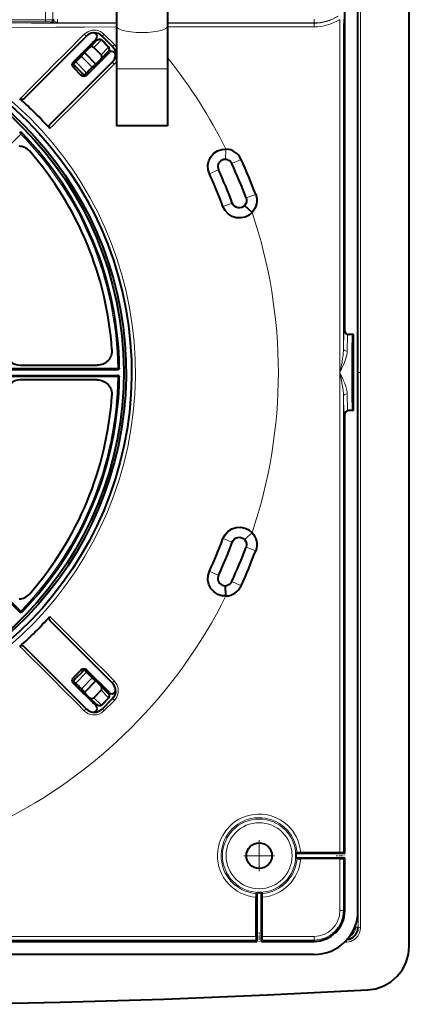
# Model space of a CAD drawing. Units: millimetres. Extents: x 0 to 48921, y -3 to 4157.
# Drawn here: x 3776 to 3989, y 2271 to 2809 of the extents above; entities that cross this region are included whole.
import ezdxf

# ---------------------------------------------------------------- set-up
doc = ezdxf.new("R2010")
doc.units = ezdxf.units.MM
doc.header["$LTSCALE"] = 0.5
doc.linetypes.add('AI-Linetype-13', pattern=[9.5758, 1.595967, -1.595967, 4.7879, -1.595967])
doc.linetypes.add('AI-Linetype-18', pattern=[9.5758, 1.595967, -1.595967, 4.7879, -1.595967])
doc.layers.get('0').update_dxf_attribs({"lineweight": 18})
doc.layers.add('Livello 1', color=7, linetype='Continuous')

# ---------------------------------------------------------------- blocks, each defined once
blk = doc.blocks.new('3ù')
at = {"layer": 'Livello 1', "color": 7, "lineweight": 40}
for p, q in [((3988.78, 2303.29), (3988.78, 2930.02)), ((3960.74, 2322.65), (3960.74, 2910.65)), ((3953.54, 2639.45), (3953.54, 2910.62)), ((3828.74, 2852.76), (3828.74, 2751.46)), ((3856.74, 2852.76), (3856.74, 2751.46)), ((3953.54, 2807.42), (3952.95, 2807.42)), ((3812.44, 2800.5), (3778.38, 2766.44)), ((3817.63, 2798.82), (3805.13, 2786.32)), ((3813.93, 2794.17), (3818.1, 2798.21)), ((3816.79, 2802.15), (3815.98, 2802.22)), ((3817.51, 2801.76), (3816.79, 2802.15)), ((3818.02, 2801.11), (3817.51, 2801.76)), ((3817.63, 2798.82), (3818.08, 2799.5)), ((3818.22, 2800.31), (3818.02, 2801.11)), ((3818.08, 2799.5), (3818.22, 2800.31)), ((3818.09, 2798.2), (3818.32, 2798.4)), ((3818.32, 2798.4), (3818.55, 2798.54)), ((3818.55, 2798.54), (3818.78, 2798.65)), ((3818.78, 2798.65), (3819.02, 2798.72)), ((3819.02, 2798.72), (3819.26, 2798.76)), ((3819.26, 2798.77), (3819.51, 2798.78)), ((3819.51, 2798.78), (3819.77, 2798.76)), ((3819.77, 2798.76), (3820.04, 2798.7)), ((3820.04, 2798.7), (3820.33, 2798.6)), ((3820.33, 2798.6), (3820.63, 2798.43)), ((3820.63, 2798.43), (3820.92, 2798.19)), ((3820.92, 2798.19), (3824.28, 2794.83)), ((3826.59, 2794.84), (3820.93, 2800.5)), ((3813.91, 2794.15), (3811.26, 2791.5)), ((3813.94, 2794.17), (3813.91, 2794.15)), ((3814.55, 2794.59), (3813.93, 2794.17)), ((3815.24, 2794.75), (3814.55, 2794.59)), ((3815.87, 2794.64), (3815.24, 2794.75)), ((3816.36, 2794.32), (3815.87, 2794.64)), ((3816.36, 2794.32), (3820.41, 2790.27)), ((3824.28, 2794.83), (3824.48, 2794.6)), ((3824.57, 2792.36), (3824.28, 2792)), ((3824.48, 2794.6), (3824.66, 2794.31)), ((3824.76, 2792.76), (3824.57, 2792.36)), ((3824.65, 2794.31), (3824.78, 2793.97)), ((3824.85, 2793.18), (3824.76, 2792.76)), ((3824.78, 2793.97), (3824.86, 2793.59)), ((3824.86, 2793.6), (3824.85, 2793.18)), ((3806.7, 2786.57), (3807.13, 2787)), ((3807.13, 2787), (3807.73, 2787.59)), ((3807.73, 2787.59), (3808.38, 2788.24)), ((3808.38, 2788.24), (3808.97, 2788.83)), ((3808.97, 2788.83), (3809.4, 2789.27)), ((3809.58, 2790.4), (3809.19, 2790.37)), ((3809.4, 2789.27), (3809.58, 2789.47)), ((3810.22, 2790.53), (3809.58, 2790.4)), ((3811.26, 2791.5), (3809.59, 2789.47)), ((3810.55, 2790.63), (3810.22, 2790.53)), ((3811.26, 2791.5), (3817.58, 2785.18)), ((3812.4, 2779.05), (3824.9, 2791.55)), ((3820.23, 2787.83), (3817.58, 2785.18)), ((3820.23, 2787.83), (3820.25, 2787.85)), ((3824.3, 2792.02), (3820.25, 2787.85)), ((3820.26, 2787.85), (3820.67, 2788.46)), ((3820.73, 2789.78), (3820.41, 2790.28)), ((3820.67, 2788.46), (3820.83, 2789.16)), ((3820.83, 2789.16), (3820.73, 2789.78)), ((3825.58, 2792), (3824.9, 2791.55)), ((3826.39, 2792.13), (3825.58, 2792)), ((3827.19, 2791.93), (3826.39, 2792.13)), ((3827.84, 2791.43), (3827.19, 2791.93)), ((3828.23, 2790.71), (3827.84, 2791.43)), ((3828.3, 2789.9), (3828.23, 2790.71)), ((3792.52, 2752.3), (3826.59, 2786.36)), ((3804.54, 2784.9), (3804.7, 2785.67)), ((3804.7, 2784.14), (3804.54, 2784.9)), ((3804.59, 2784.7), (3805.2, 2785.32)), ((3804.7, 2785.67), (3805.13, 2786.32)), ((3805.13, 2783.49), (3804.7, 2784.14)), ((3805.13, 2783.49), (3809.57, 2779.05)), ((3806.51, 2786.39), (3805.2, 2785.32)), ((3805.2, 2785.32), (3805.24, 2785.2)), ((3805.2, 2785.32), (3805.2, 2785.32)), ((3805.24, 2785.2), (3805.46, 2784.92)), ((3805.46, 2784.92), (3805.81, 2784.53)), ((3805.8, 2784.53), (3806.23, 2784.09)), ((3806.23, 2784.09), (3810.17, 2780.15)), ((3806.51, 2786.39), (3806.7, 2786.57)), ((3813.67, 2781.65), (3813.08, 2781.05)), ((3814.32, 2782.3), (3813.67, 2781.65)), ((3814.92, 2782.89), (3814.32, 2782.3)), ((3815.35, 2783.31), (3814.92, 2782.89)), ((3815.55, 2783.5), (3815.35, 2783.31)), ((3817.58, 2785.18), (3815.55, 2783.5)), ((3816.46, 2783.1), (3816.5, 2783.59)), ((3816.5, 2783.59), (3816.67, 2784.34)), ((3810.22, 2778.61), (3809.57, 2779.05)), ((3810.17, 2780.15), (3810.61, 2779.72)), ((3810.99, 2778.46), (3810.22, 2778.61)), ((3810.61, 2779.72), (3811, 2779.37)), ((3811.4, 2779.11), (3810.79, 2778.5)), ((3811.75, 2778.61), (3810.99, 2778.46)), ((3811, 2779.37), (3811.28, 2779.16)), ((3811.28, 2779.16), (3811.4, 2779.12)), ((3812.47, 2780.42), (3811.4, 2779.11)), ((3811.4, 2779.11), (3811.4, 2779.11)), ((3812.4, 2779.05), (3811.75, 2778.61)), ((3812.66, 2780.62), (3812.47, 2780.42)), ((3813.08, 2781.05), (3812.66, 2780.62)), ((3776.57, 2765.97), (3776.06, 2766.27)), ((3777.18, 2765.89), (3776.57, 2765.97)), ((3777.82, 2766.05), (3777.18, 2765.89)), ((3778.38, 2766.44), (3777.82, 2766.05)), ((3791.97, 2751.09), (3792.13, 2751.73)), ((3792.06, 2750.48), (3791.97, 2751.09)), ((3792.35, 2749.98), (3792.06, 2750.48)), ((3792.13, 2751.73), (3792.52, 2752.3)), ((3856.74, 2751.45), (3828.74, 2751.45)), ((3775.91, 2747.64), (3776.17, 2747.81)), ((3776.27, 2747.77), (3775.91, 2747.57)), ((3776.17, 2747.81), (3776.48, 2747.87)), ((3776.69, 2747.77), (3776.27, 2747.77)), ((3776.48, 2747.87), (3776.79, 2747.81)), ((3777.05, 2747.56), (3776.69, 2747.77)), ((3776.79, 2747.81), (3777.05, 2747.63)), ((3884.03, 2737.8), (3886.3, 2738.56)), ((3886.3, 2738.56), (3888.59, 2738.74)), ((3879.25, 2732.41), (3880.35, 2734.61)), ((3880.35, 2734.61), (3881.99, 2736.45)), ((3881.99, 2736.45), (3884.03, 2737.8)), ((3878.75, 2729.98), (3879.25, 2732.41)), ((3878.88, 2727.51), (3878.75, 2729.98)), ((3879.6, 2725.21), (3878.88, 2727.51)), ((3888.14, 2705.19), (3886.99, 2707.38)), ((3902.9, 2704.17), (3898.78, 2707.96)), ((3889.82, 2703.35), (3888.14, 2705.19)), ((3891.91, 2702), (3889.82, 2703.35)), ((3894.27, 2701.25), (3891.91, 2702)), ((3896.75, 2701.13), (3894.27, 2701.25)), ((3899.13, 2701.65), (3896.75, 2701.13)), ((3901.21, 2702.7), (3899.13, 2701.65)), ((3902.9, 2704.17), (3901.21, 2702.7)), ((3953.54, 2639.45), (3953.69, 2638.69)), ((3953.69, 2638.69), (3954.12, 2638.04)), ((3954.12, 2638.04), (3954.77, 2637.61)), ((3954.77, 2637.61), (3955.54, 2637.45)), ((3958.26, 2637.45), (3955.54, 2637.45)), ((3957.81, 2636.74), (3957.72, 2634.67)), ((3957.9, 2637.45), (3957.81, 2636.75)), ((3958.26, 2595.85), (3958.26, 2637.45)), ((3957.64, 2631.36), (3957.59, 2627.05)), ((3957.72, 2634.67), (3957.64, 2631.36)), ((3957.59, 2627.05), (3957.55, 2622.04)), ((3776.2, 2620.65), (3818.33, 2620.65)), ((3957.55, 2622.04), (3957.54, 2616.65)), ((3829.52, 2618.19), (3765.52, 2618.19)), ((3765.52, 2615.12), (3829.52, 2615.12)), ((3829.88, 2618.35), (3829.47, 2618.24)), ((3829.88, 2614.96), (3829.47, 2615.07)), ((3829.83, 2618.25), (3829.52, 2618.19)), ((3829.52, 2615.12), (3829.83, 2615.05)), ((3830.09, 2618.43), (3829.83, 2618.25)), ((3829.83, 2615.05), (3830.09, 2614.88)), ((3830.17, 2618.65), (3829.88, 2618.35)), ((3830.17, 2614.66), (3829.88, 2614.96)), ((3830.27, 2618.69), (3830.09, 2618.43)), ((3830.09, 2614.88), (3830.27, 2614.61)), ((3830.27, 2619.05), (3830.17, 2618.65)), ((3830.32, 2619), (3830.27, 2618.69)), ((3957.54, 2616.65), (3957.55, 2611.27)), ((3818.33, 2612.65), (3776.2, 2612.65)), ((3830.27, 2614.26), (3830.17, 2614.66)), ((3830.27, 2614.61), (3830.32, 2614.31)), ((3957.55, 2611.27), (3957.59, 2606.25)), ((3957.59, 2606.25), (3957.64, 2601.95)), ((3957.64, 2601.95), (3957.72, 2598.64)), ((3957.72, 2598.64), (3957.81, 2596.56)), ((3953.69, 2594.62), (3953.54, 2593.85)), ((3953.54, 2353.89), (3953.54, 2593.85)), ((3954.12, 2595.27), (3953.69, 2594.62)), ((3954.77, 2595.7), (3954.12, 2595.27)), ((3955.54, 2595.85), (3954.77, 2595.7)), ((3958.26, 2595.85), (3955.54, 2595.85)), ((3957.81, 2596.56), (3957.9, 2595.85)), ((3775.91, 2485.67), (3730.65, 2530.93)), ((3888.1, 2528.07), (3889.75, 2529.91)), ((3889.75, 2529.91), (3891.83, 2531.27)), ((3891.83, 2531.27), (3894.17, 2532.04)), ((3894.17, 2532.04), (3896.62, 2532.19)), ((3896.62, 2532.19), (3899.02, 2531.69)), ((3899.02, 2531.69), (3901.16, 2530.63)), ((3901.16, 2530.63), (3902.91, 2529.14)), ((3886.99, 2525.93), (3888.1, 2528.07)), ((3878.87, 2505.73), (3879.6, 2508.1)), ((3878.75, 2503.24), (3878.87, 2505.73)), ((3879.28, 2500.82), (3878.75, 2503.24)), ((3880.42, 2498.61), (3879.28, 2500.82)), ((3882.09, 2496.77), (3880.42, 2498.61)), ((3884.13, 2495.46), (3882.09, 2496.77)), ((3888.59, 2494.57), (3888.36, 2500.17)), ((3886.35, 2494.73), (3884.13, 2495.46)), ((3888.59, 2494.57), (3886.35, 2494.73)), ((3776.27, 2485.53), (3775.91, 2485.74)), ((3776.17, 2485.5), (3775.91, 2485.67)), ((3777.05, 2485.75), (3776.69, 2485.54)), ((3777.05, 2485.68), (3776.79, 2485.5)), ((3776.48, 2485.44), (3776.17, 2485.5)), ((3776.69, 2485.54), (3776.27, 2485.53)), ((3776.79, 2485.5), (3776.48, 2485.44)), ((3791.97, 2482.21), (3792.05, 2482.82)), ((3792.13, 2481.57), (3791.97, 2482.21)), ((3792.05, 2482.82), (3792.35, 2483.33)), ((3792.52, 2481.01), (3792.13, 2481.57)), ((3826.59, 2446.95), (3792.52, 2481.01)), ((3776.06, 2467.04), (3776.57, 2467.34)), ((3776.57, 2467.34), (3777.18, 2467.42)), ((3777.18, 2467.42), (3777.82, 2467.26)), ((3777.82, 2467.26), (3778.38, 2466.87)), ((3778.38, 2466.87), (3812.44, 2432.8)), ((3809.57, 2454.26), (3805.13, 2449.82)), ((3809.57, 2454.26), (3810.22, 2454.69)), ((3810.61, 2453.59), (3810.17, 2453.16)), ((3810.22, 2454.69), (3810.99, 2454.85)), ((3811, 2453.93), (3810.61, 2453.59)), ((3810.79, 2454.81), (3811.4, 2454.19)), ((3810.99, 2454.85), (3811.75, 2454.69)), ((3811.28, 2454.15), (3811, 2453.93)), ((3811.4, 2454.19), (3811.28, 2454.15)), ((3812.47, 2452.89), (3811.4, 2454.19)), ((3811.4, 2454.19), (3811.4, 2454.19)), ((3811.75, 2454.69), (3812.4, 2454.26)), ((3824.9, 2441.76), (3812.4, 2454.26)), ((3804.54, 2448.4), (3804.7, 2449.17)), ((3804.7, 2447.64), (3804.54, 2448.4)), ((3805.2, 2447.99), (3804.59, 2448.6)), ((3804.7, 2449.17), (3805.13, 2449.82)), ((3805.25, 2448.11), (3805.2, 2447.99)), ((3805.2, 2447.99), (3805.2, 2447.99)), ((3806.51, 2446.92), (3805.2, 2447.99)), ((3805.46, 2448.39), (3805.25, 2448.11)), ((3805.81, 2448.78), (3805.46, 2448.39)), ((3806.23, 2449.22), (3805.81, 2448.78)), ((3810.17, 2453.16), (3806.23, 2449.22)), ((3817.58, 2448.13), (3811.26, 2441.81)), ((3812.47, 2452.89), (3812.62, 2452.73)), ((3812.62, 2452.73), (3812.96, 2452.38)), ((3812.96, 2452.38), (3813.44, 2451.9)), ((3813.44, 2451.9), (3814, 2451.34)), ((3814, 2451.34), (3814.56, 2450.78)), ((3814.56, 2450.78), (3815.04, 2450.3)), ((3815.04, 2450.3), (3815.39, 2449.96)), ((3815.39, 2449.96), (3815.55, 2449.81)), ((3817.58, 2448.13), (3815.55, 2449.81)), ((3816.49, 2449.81), (3816.46, 2450.21)), ((3816.62, 2449.17), (3816.49, 2449.81)), ((3816.72, 2448.84), (3816.62, 2449.17)), ((3820.23, 2445.48), (3817.58, 2448.13)), ((3805.13, 2446.99), (3804.7, 2447.64)), ((3805.13, 2446.99), (3817.63, 2434.49)), ((3806.66, 2446.77), (3806.51, 2446.92)), ((3807.01, 2446.43), (3806.66, 2446.77)), ((3807.49, 2445.95), (3807.01, 2446.43)), ((3808.06, 2445.4), (3807.49, 2445.95)), ((3808.61, 2444.83), (3808.06, 2445.4)), ((3809.1, 2444.35), (3808.61, 2444.83)), ((3809.44, 2444), (3809.1, 2444.35)), ((3809.19, 2442.94), (3809.8, 2442.87)), ((3809.59, 2443.84), (3809.44, 2444)), ((3811.26, 2441.81), (3809.59, 2443.84)), ((3809.8, 2442.87), (3810.54, 2442.68)), ((3820.41, 2443.03), (3816.36, 2438.98)), ((3820.26, 2445.46), (3820.23, 2445.48)), ((3820.25, 2445.46), (3824.3, 2441.29)), ((3820.67, 2444.84), (3820.26, 2445.46)), ((3820.41, 2443.03), (3820.73, 2443.52)), ((3820.83, 2444.15), (3820.67, 2444.84)), ((3820.73, 2443.52), (3820.83, 2444.15)), ((3827.84, 2441.88), (3828.23, 2442.6)), ((3828.23, 2442.6), (3828.3, 2443.41)), ((3813.91, 2439.16), (3811.26, 2441.81)), ((3813.91, 2439.16), (3813.94, 2439.14)), ((3818.1, 2435.09), (3813.93, 2439.14)), ((3813.94, 2439.14), (3814.55, 2438.72)), ((3814.55, 2438.72), (3815.24, 2438.56)), ((3815.24, 2438.56), (3815.87, 2438.67)), ((3815.87, 2438.67), (3816.36, 2438.98)), ((3824.28, 2438.47), (3820.92, 2435.11)), ((3820.93, 2432.81), (3826.58, 2438.46)), ((3824.28, 2441.31), (3824.48, 2441.08)), ((3824.52, 2438.77), (3824.28, 2438.48)), ((3824.48, 2441.08), (3824.63, 2440.84)), ((3824.68, 2439.06), (3824.52, 2438.77)), ((3824.63, 2440.84), (3824.73, 2440.61)), ((3824.79, 2439.35), (3824.68, 2439.06)), ((3824.73, 2440.61), (3824.81, 2440.37)), ((3824.85, 2439.62), (3824.79, 2439.35)), ((3824.81, 2440.37), (3824.85, 2440.13)), ((3824.85, 2440.13), (3824.86, 2439.88)), ((3824.86, 2439.88), (3824.85, 2439.62)), ((3824.9, 2441.76), (3825.58, 2441.31)), ((3825.58, 2441.31), (3826.39, 2441.18)), ((3826.39, 2441.18), (3827.19, 2441.38)), ((3827.19, 2441.38), (3827.84, 2441.88)), ((3817.51, 2431.55), (3818.01, 2432.2)), ((3818.08, 2433.81), (3817.63, 2434.49)), ((3818.01, 2432.2), (3818.21, 2433)), ((3818.45, 2434.82), (3818.08, 2435.11)), ((3818.21, 2433), (3818.08, 2433.81)), ((3818.85, 2434.64), (3818.45, 2434.82)), ((3819.27, 2434.54), (3818.85, 2434.64)), ((3819.68, 2434.54), (3819.27, 2434.54)), ((3820.06, 2434.61), (3819.68, 2434.53)), ((3820.39, 2434.74), (3820.06, 2434.61)), ((3820.68, 2434.91), (3820.39, 2434.74)), ((3820.92, 2435.11), (3820.68, 2434.91)), ((3815.98, 2431.09), (3816.79, 2431.16)), ((3816.79, 2431.16), (3817.51, 2431.55)), ((3927.44, 2354.24), (3926.77, 2353.89)), ((3953.54, 2353.89), (3926.77, 2353.89)), ((3927.44, 2351.07), (3926.77, 2351.42)), ((3926.77, 2351.42), (3953.54, 2351.42)), ((3927.6, 2354.24), (3927.44, 2354.24)), ((3928.04, 2354.25), (3927.6, 2354.24)), ((3928.69, 2354.25), (3928.04, 2354.25)), ((3929.44, 2354.25), (3928.69, 2354.25)), ((3950.85, 2354.25), (3929.44, 2354.25)), ((3951.6, 2354.25), (3950.85, 2354.25)), ((3952.25, 2354.25), (3951.6, 2354.25)), ((3952.69, 2354.24), (3952.25, 2354.25)), ((3952.85, 2354.24), (3952.69, 2354.24)), ((3952.85, 2354.24), (3953.54, 2353.89)), ((3952.85, 2351.07), (3953.54, 2351.42)), ((3953.54, 2322.65), (3953.54, 2351.42)), ((3927.44, 2351.07), (3927.6, 2351.07)), ((3927.6, 2351.07), (3928.04, 2351.06)), ((3928.04, 2351.06), (3928.69, 2351.05)), ((3928.69, 2351.05), (3929.44, 2351.05)), ((3950.85, 2351.05), (3929.44, 2351.05)), ((3950.85, 2351.05), (3951.6, 2351.05)), ((3951.6, 2351.05), (3952.25, 2351.06)), ((3952.25, 2351.06), (3952.68, 2351.07)), ((3952.68, 2351.07), (3952.85, 2351.07)), ((3905.15, 2331.79), (3905.14, 2331.35)), ((3905.14, 2331.35), (3905.14, 2330.7)), ((3905.14, 2330.7), (3905.14, 2329.95)), ((3905.14, 2308.55), (3905.14, 2329.95)), ((3905.16, 2331.95), (3905.15, 2331.79)), ((3905.16, 2331.95), (3905.5, 2332.62)), ((3905.5, 2332.62), (3905.5, 2305.85)), ((3908.32, 2331.95), (3907.97, 2332.62)), ((3907.98, 2305.85), (3907.98, 2332.62)), ((3908.33, 2331.79), (3908.32, 2331.95)), ((3908.33, 2331.35), (3908.33, 2331.79)), ((3908.34, 2330.7), (3908.33, 2331.35)), ((3908.34, 2329.95), (3908.34, 2330.7)), ((3908.34, 2308.55), (3908.34, 2329.95)), ((3960.45, 2311.47), (3960.76, 2313.51)), ((3905.14, 2308.55), (3905.14, 2307.79)), ((3908.34, 2307.79), (3908.34, 2308.55)), ((3956.32, 2307.13), (3958.12, 2308.13)), ((3958.12, 2308.13), (3959.54, 2309.63)), ((3959.54, 2309.63), (3960.45, 2311.47)), ((3665.54, 2305.85), (3905.5, 2305.85)), ((3905.14, 2307.79), (3905.14, 2307.14)), ((3905.14, 2307.14), (3905.15, 2306.71)), ((3905.15, 2306.71), (3905.16, 2306.54)), ((3905.16, 2306.55), (3905.5, 2305.85)), ((3908.32, 2306.55), (3907.97, 2305.85)), ((3907.98, 2305.85), (3936.74, 2305.85)), ((3908.32, 2306.55), (3908.33, 2306.71)), ((3908.33, 2307.14), (3908.34, 2307.79)), ((3908.33, 2306.71), (3908.33, 2307.14)), ((3954.59, 2306.78), (3956.32, 2307.13)), ((3988.35, 2298.76), (3988.78, 2303.29)), ((3936.74, 2298.65), (3348.74, 2298.65)), ((3987.08, 2294.39), (3988.35, 2298.76)), ((3985, 2290.33), (3987.08, 2294.39)), ((3978.77, 2283.76), (3982.2, 2286.75)), ((3982.2, 2286.75), (3985, 2290.33)), ((3970.53, 2279.95), (3974.83, 2281.46)), ((3974.83, 2281.46), (3978.77, 2283.76)), ((3854.62, 2274.33), (3911.26, 2276.58)), ((3911.26, 2276.58), (3966.03, 2279.27)), ((3966.03, 2279.27), (3970.53, 2279.95)), ((3743.6, 2271.45), (3798.08, 2272.61)), ((3798.08, 2272.61), (3854.62, 2274.33))]:
    blk.add_line(p, q, dxfattribs=at)
at = {"layer": 'Livello 1', "color": 7, "lineweight": 18}
for p, q in [((3790.08, 2808.23), (3790.08, 2920.42)), ((3962.06, 2616.65), (3962.06, 2919.99)), ((3794.08, 2809.39), (3794.08, 2902)), ((3703.88, 2809.43), (3790.56, 2809.43)), ((3790.56, 2809.43), (3791.55, 2809.43)), ((3791.55, 2809.43), (3792.07, 2809.43)), ((3792.07, 2809.43), (3792.61, 2809.42)), ((3792.61, 2809.42), (3793.14, 2809.42)), ((3793.14, 2809.42), (3793.6, 2809.41)), ((3793.92, 2808.78), (3793.48, 2808.35)), ((3793.6, 2809.41), (3793.94, 2809.4)), ((3794.08, 2809.39), (3793.92, 2808.78)), ((3793.94, 2809.4), (3794.08, 2809.38)), ((3794.08, 2809.39), (3794.54, 2808.93)), ((3794.54, 2808.93), (3794.38, 2808.33)), ((3794.54, 2809.66), (3794.54, 2808.93)), ((3794.54, 2808.93), (3794.62, 2808.84)), ((3794.62, 2808.84), (3794.82, 2808.71)), ((3794.82, 2808.71), (3795.1, 2808.54)), ((3795.1, 2808.54), (3795.44, 2808.31)), ((3796.54, 2809.66), (3796.54, 2809.16)), ((3796.54, 2809.16), (3796.54, 2808.75)), ((3796.54, 2808.75), (3796.55, 2808.41)), ((3936.74, 2805.56), (3936.74, 2809.66)), ((3950.85, 2354.25), (3950.85, 2809.6)), ((3952.95, 2807.42), (3952.95, 2809.77)), ((3703.88, 2808.23), (3790.42, 2808.23)), ((3781.45, 2805.21), (3768.68, 2805.09)), ((3782.28, 2807.64), (3769.65, 2807.68)), ((3795.69, 2805.32), (3781.45, 2805.21)), ((3796.34, 2807.61), (3782.28, 2807.64)), ((3790.42, 2808.23), (3791.11, 2808.23)), ((3791.11, 2808.23), (3791.47, 2808.23)), ((3791.47, 2808.23), (3791.85, 2808.22)), ((3791.85, 2808.22), (3792.22, 2808.22)), ((3792.22, 2808.22), (3792.55, 2808.21)), ((3792.55, 2808.21), (3792.79, 2808.2)), ((3792.79, 2808.2), (3792.88, 2808.18)), ((3793.48, 2808.35), (3792.88, 2808.19)), ((3792.88, 2808.19), (3793.34, 2807.73)), ((3793.94, 2807.89), (3793.34, 2807.73)), ((3793.34, 2807.73), (3793.47, 2807.71)), ((3793.47, 2807.71), (3793.78, 2807.7)), ((3793.78, 2807.7), (3794.23, 2807.69)), ((3794.38, 2808.33), (3793.94, 2807.89)), ((3794.23, 2807.69), (3794.77, 2807.68)), ((3794.77, 2807.68), (3795.37, 2807.67)), ((3795.37, 2807.67), (3796.61, 2807.66)), ((3795.44, 2808.31), (3795.82, 2808.03)), ((3811.29, 2805.42), (3795.69, 2805.32)), ((3795.82, 2808.03), (3796.21, 2807.78)), ((3796.21, 2807.78), (3796.6, 2807.66)), ((3811.74, 2807.58), (3796.34, 2807.61)), ((3796.55, 2808.41), (3796.56, 2808.15)), ((3796.56, 2808.15), (3796.57, 2807.95)), ((3796.57, 2807.95), (3796.58, 2807.81)), ((3796.58, 2807.81), (3796.59, 2807.73)), ((3796.59, 2807.73), (3796.6, 2807.68)), ((3796.6, 2807.68), (3796.6, 2807.66)), ((3828.74, 2807.66), (3796.6, 2807.66)), ((3828.74, 2805.51), (3811.29, 2805.42)), ((3828.74, 2807.57), (3811.74, 2807.58)), ((3815.42, 2803.65), (3813.14, 2802.91)), ((3817.81, 2803.66), (3815.42, 2803.65)), ((3820.06, 2802.93), (3817.81, 2803.66)), ((3829.09, 2805.28), (3828.74, 2806.1)), ((3830.13, 2804.5), (3829.09, 2805.28)), ((3831.79, 2803.8), (3830.13, 2804.5)), ((3834.01, 2803.22), (3831.79, 2803.8)), ((3836.66, 2802.78), (3834.01, 2803.22)), ((3851.47, 2803.22), (3848.81, 2802.78)), ((3853.68, 2803.8), (3851.47, 2803.22)), ((3855.35, 2804.5), (3853.68, 2803.8)), ((3856.39, 2805.28), (3855.35, 2804.5)), ((3856.74, 2806.1), (3856.39, 2805.28)), ((3936.74, 2807.66), (3856.74, 2807.66)), ((3936.74, 2807.56), (3856.74, 2807.56)), ((3936.74, 2805.56), (3856.74, 2805.56)), ((3952.85, 2629.45), (3952.85, 2807.42)), ((3811.17, 2801.48), (3801.5, 2791.79)), ((3813.14, 2802.91), (3811.17, 2801.48)), ((3811.17, 2801.48), (3811.75, 2800.94)), ((3811.75, 2800.94), (3812.22, 2800.58)), ((3812.22, 2800.58), (3812.44, 2800.5)), ((3816.36, 2794.32), (3820.2, 2798.05)), ((3818.1, 2798.21), (3818.73, 2798.54)), ((3818.73, 2798.54), (3819.5, 2798.48)), ((3819.5, 2798.48), (3820.2, 2798.04)), ((3821.97, 2801.54), (3820.06, 2802.93)), ((3820.2, 2798.05), (3820.24, 2798.09)), ((3820.24, 2798.09), (3820.29, 2798.11)), ((3820.29, 2798.11), (3820.34, 2798.13)), ((3820.34, 2798.13), (3820.39, 2798.15)), ((3820.39, 2798.15), (3820.43, 2798.16)), ((3820.43, 2798.16), (3820.48, 2798.16)), ((3820.48, 2798.16), (3820.54, 2798.16)), ((3820.54, 2798.16), (3820.59, 2798.14)), ((3820.59, 2798.14), (3820.65, 2798.12)), ((3820.65, 2798.12), (3820.71, 2798.09)), ((3820.71, 2798.09), (3820.77, 2798.04)), ((3820.92, 2798.19), (3820.77, 2798.04)), ((3820.77, 2798.04), (3824.13, 2794.68)), ((3821.07, 2800.64), (3820.93, 2800.5)), ((3821.97, 2801.54), (3821.07, 2800.64)), ((3827.62, 2795.88), (3821.97, 2801.54)), ((3839.62, 2802.51), (3836.66, 2802.78)), ((3842.74, 2802.41), (3839.62, 2802.51)), ((3845.85, 2802.5), (3842.74, 2802.41)), ((3848.81, 2802.78), (3845.85, 2802.5)), ((3824.13, 2794.11), (3820.41, 2790.27)), ((3824.28, 2794.83), (3824.13, 2794.68)), ((3824.13, 2794.68), (3824.17, 2794.63)), ((3824.19, 2794.18), (3824.13, 2794.11)), ((3824.57, 2793.42), (3824.13, 2794.11)), ((3824.17, 2794.63), (3824.2, 2794.58)), ((3824.22, 2794.27), (3824.19, 2794.18)), ((3824.2, 2794.58), (3824.23, 2794.51)), ((3824.24, 2794.35), (3824.22, 2794.27)), ((3824.23, 2794.51), (3824.24, 2794.43)), ((3824.24, 2794.43), (3824.24, 2794.35)), ((3824.3, 2792.02), (3824.62, 2792.64)), ((3824.62, 2792.64), (3824.57, 2793.42)), ((3826.72, 2794.98), (3826.59, 2794.84)), ((3827.62, 2795.88), (3826.72, 2794.98)), ((3828.67, 2794.57), (3827.62, 2795.88)), ((3801.5, 2791.79), (3794.09, 2784.37)), ((3815.55, 2783.5), (3809.58, 2789.47)), ((3794.09, 2784.37), (3790.55, 2780.82)), ((3805.38, 2783.24), (3806.23, 2784.09)), ((3812.47, 2780.42), (3806.5, 2786.39)), ((3815.35, 2772.89), (3827.56, 2785.09)), ((3826.66, 2786.14), (3826.59, 2786.36)), ((3827.02, 2785.67), (3826.66, 2786.14)), ((3827.56, 2785.09), (3827.02, 2785.67)), ((3827.56, 2785.09), (3828.09, 2785.67)), ((3828.09, 2785.67), (3828.55, 2786.3)), ((3828.55, 2786.3), (3828.74, 2786.61)), ((3856.74, 2782.66), (3828.74, 2782.66)), ((3787.39, 2777.65), (3782.55, 2772.79)), ((3790.55, 2780.82), (3787.39, 2777.65)), ((3810.17, 2780.15), (3809.32, 2779.3)), ((3782.55, 2772.79), (3776.99, 2767.19)), ((3811.08, 2768.63), (3815.35, 2772.89)), ((3776.99, 2767.2), (3776.06, 2766.27)), ((3806.9, 2764.46), (3811.08, 2768.63)), ((3799.65, 2757.24), (3803.04, 2760.62)), ((3803.04, 2760.62), (3806.9, 2764.46)), ((3796.74, 2754.34), (3799.65, 2757.24)), ((3792.35, 2749.98), (3794.29, 2751.9)), ((3794.29, 2751.91), (3796.74, 2754.34)), ((3731.28, 2701.81), (3776.48, 2747)), ((3776.48, 2747), (3775.91, 2747.57)), ((3776.48, 2747), (3777.05, 2747.56)), ((3777.05, 2747.56), (3777.05, 2747.63)), ((3888.59, 2738.74), (3888.36, 2733.14)), ((3896.92, 2733.14), (3891.82, 2730.81)), ((3879.6, 2725.21), (3884.55, 2727.48)), ((3904.84, 2714.01), (3899.59, 2712.06)), ((3886.99, 2707.38), (3892.09, 2709.28)), ((3952.96, 2635.67), (3953.02, 2637.75)), ((3953.02, 2637.75), (3953.1, 2639.02)), ((3953.1, 2639.02), (3953.18, 2639.45)), ((3953.18, 2639.45), (3953.44, 2638.45)), ((3953.18, 2639.45), (3953.54, 2639.45)), ((3953.44, 2638.45), (3954.17, 2637.72)), ((3954.17, 2637.72), (3955.18, 2637.45)), ((3955.02, 2635.89), (3955.1, 2637.06)), ((3955.1, 2637.06), (3955.18, 2637.45)), ((3952.85, 2629.45), (3952.9, 2632.87)), ((3952.9, 2632.87), (3952.96, 2635.67)), ((3954.85, 2628.33), (3954.9, 2631.44)), ((3954.9, 2631.44), (3954.96, 2634)), ((3954.96, 2634), (3955.02, 2635.89)), ((3952.35, 2624.43), (3952.57, 2625.92)), ((3952.57, 2625.92), (3952.72, 2627.23)), ((3952.72, 2627.23), (3952.81, 2628.4)), ((3952.81, 2628.4), (3952.85, 2629.45)), ((3952.85, 2629.45), (3953.12, 2628.9)), ((3953.12, 2628.9), (3953.85, 2628.48)), ((3953.85, 2628.48), (3954.85, 2628.33)), ((3954.29, 2625.11), (3954.59, 2626.31)), ((3954.59, 2626.31), (3954.78, 2627.37)), ((3954.78, 2627.37), (3954.85, 2628.33)), ((3951.31, 2618.87), (3951.72, 2620.9)), ((3951.72, 2620.9), (3952.07, 2622.75)), ((3951.77, 2618.68), (3952.59, 2620.53)), ((3952.07, 2622.75), (3952.35, 2624.43)), ((3952.59, 2620.53), (3953.29, 2622.22)), ((3953.29, 2622.22), (3953.86, 2623.75)), ((3953.86, 2623.75), (3954.29, 2625.11)), ((3829.47, 2619.04), (3765.56, 2619.04)), ((3830.27, 2619.05), (3829.47, 2619.04)), ((3829.47, 2619.04), (3829.47, 2618.24)), ((3829.52, 2618.19), (3829.47, 2618.24)), ((3829.47, 2615.07), (3829.52, 2615.12)), ((3829.47, 2614.27), (3829.47, 2615.07)), ((3830.32, 2619), (3830.27, 2619.05)), ((3950.85, 2616.65), (3951.31, 2618.87)), ((3950.85, 2616.65), (3951.77, 2618.68)), ((3951.35, 2614.23), (3950.85, 2616.66)), ((3951.86, 2614.44), (3950.85, 2616.65)), ((3962.06, 2616.65), (3960.82, 2616.65)), ((3962.06, 2313.32), (3962.06, 2616.65)), ((3765.56, 2614.27), (3829.47, 2614.27)), ((3829.47, 2614.27), (3830.27, 2614.26)), ((3830.27, 2614.26), (3830.32, 2614.31)), ((3951.79, 2612.03), (3951.35, 2614.23)), ((3952.16, 2610.04), (3951.79, 2612.03)), ((3952.73, 2612.44), (3951.86, 2614.44)), ((3952.45, 2608.23), (3952.16, 2610.04)), ((3953.47, 2610.62), (3952.73, 2612.44)), ((3954.06, 2608.97), (3953.47, 2610.62)), ((3952.67, 2606.61), (3952.45, 2608.23)), ((3952.8, 2605.15), (3952.67, 2606.61)), ((3952.85, 2603.86), (3952.8, 2605.15)), ((3952.85, 2603.86), (3953.12, 2604.41)), ((3953.12, 2604.41), (3953.85, 2604.82)), ((3953.85, 2604.82), (3954.85, 2604.98)), ((3954.48, 2607.49), (3954.06, 2608.97)), ((3954.75, 2606.16), (3954.48, 2607.49)), ((3954.85, 2604.98), (3954.75, 2606.16)), ((3954.89, 2601.86), (3954.85, 2604.98)), ((3952.9, 2600.43), (3952.85, 2603.86)), ((3952.85, 2354.24), (3952.85, 2603.86)), ((3952.96, 2597.63), (3952.9, 2600.43)), ((3954.96, 2599.3), (3954.89, 2601.86)), ((3955.02, 2597.41), (3954.96, 2599.3)), ((3953.03, 2595.56), (3952.96, 2597.63)), ((3953.1, 2594.28), (3953.03, 2595.56)), ((3953.18, 2593.85), (3953.1, 2594.28)), ((3953.18, 2593.85), (3953.44, 2594.85)), ((3953.54, 2593.85), (3953.18, 2593.85)), ((3953.44, 2594.85), (3954.17, 2595.59)), ((3954.17, 2595.59), (3955.18, 2595.85)), ((3955.1, 2596.24), (3955.03, 2597.41)), ((3955.18, 2595.85), (3955.1, 2596.24)), ((3776.48, 2486.31), (3731.28, 2531.5)), ((3902.9, 2529.14), (3898.78, 2525.34)), ((3886.99, 2525.93), (3892.09, 2524.03)), ((3904.84, 2519.29), (3899.59, 2521.24)), ((3879.6, 2508.1), (3884.55, 2505.83)), ((3896.92, 2500.16), (3891.82, 2502.5)), ((3776.48, 2486.31), (3775.91, 2485.74)), ((3775.91, 2485.67), (3775.91, 2485.74)), ((3777.05, 2485.75), (3776.48, 2486.31)), ((3777.05, 2485.68), (3777.05, 2485.75)), ((3793.28, 2482.4), (3792.35, 2483.33)), ((3794.35, 2481.34), (3793.28, 2482.4)), ((3798.87, 2476.84), (3794.35, 2481.34)), ((3803.74, 2472), (3798.87, 2476.84)), ((3806.9, 2468.84), (3803.74, 2472)), ((3776.06, 2467.04), (3777.99, 2465.11)), ((3777.99, 2465.11), (3780.43, 2462.65)), ((3810.46, 2465.3), (3806.9, 2468.84)), ((3817.87, 2457.9), (3810.46, 2465.3)), ((3780.43, 2462.65), (3783.33, 2459.74)), ((3783.33, 2459.74), (3786.7, 2456.35)), ((3786.7, 2456.35), (3790.55, 2452.49)), ((3809.32, 2454.01), (3810.17, 2453.16)), ((3821.26, 2454.52), (3817.87, 2457.9)), ((3827.56, 2448.22), (3821.26, 2454.52)), ((3790.55, 2452.49), (3794.72, 2448.31)), ((3794.72, 2448.31), (3798.97, 2444.05)), ((3806.23, 2449.22), (3805.38, 2450.07)), ((3806.51, 2446.92), (3812.47, 2452.89)), ((3809.59, 2443.84), (3815.55, 2449.81)), ((3827.56, 2448.22), (3827.02, 2447.64)), ((3829, 2446.25), (3827.57, 2448.22)), ((3798.97, 2444.05), (3807.08, 2435.93)), ((3820.41, 2443.03), (3824.13, 2439.19)), ((3826.66, 2447.17), (3826.59, 2446.95)), ((3827.02, 2447.64), (3826.66, 2447.17)), ((3829.74, 2443.97), (3829, 2446.25)), ((3829.74, 2441.59), (3829.74, 2443.97)), ((3820.2, 2435.26), (3816.36, 2438.98)), ((3824.13, 2438.63), (3820.76, 2435.26)), ((3821.97, 2431.77), (3827.62, 2437.42)), ((3824.18, 2438.68), (3824.12, 2438.63)), ((3824.57, 2439.89), (3824.13, 2439.2)), ((3824.13, 2439.2), (3824.17, 2439.15)), ((3824.28, 2438.47), (3824.13, 2438.63)), ((3824.17, 2439.15), (3824.2, 2439.1)), ((3824.21, 2438.74), (3824.18, 2438.68)), ((3824.2, 2439.1), (3824.22, 2439.05)), ((3824.23, 2438.8), (3824.21, 2438.74)), ((3824.22, 2439.05), (3824.23, 2439.01)), ((3824.23, 2439.01), (3824.24, 2438.96)), ((3824.24, 2438.86), (3824.23, 2438.8)), ((3824.24, 2438.96), (3824.24, 2438.91)), ((3824.24, 2438.91), (3824.24, 2438.86)), ((3824.3, 2441.29), (3824.62, 2440.67)), ((3824.62, 2440.67), (3824.57, 2439.89)), ((3826.72, 2438.33), (3826.59, 2438.46)), ((3827.62, 2437.42), (3826.72, 2438.33)), ((3827.62, 2437.42), (3829.01, 2439.34)), ((3829.01, 2439.34), (3829.74, 2441.59)), ((3807.08, 2435.93), (3811.17, 2431.83)), ((3811.17, 2431.83), (3811.75, 2432.37)), ((3811.17, 2431.83), (3811.75, 2431.31)), ((3811.75, 2432.37), (3812.22, 2432.73)), ((3812.22, 2432.73), (3812.44, 2432.81)), ((3818.1, 2435.09), (3818.73, 2434.77)), ((3818.73, 2434.77), (3819.5, 2434.82)), ((3819.5, 2434.82), (3820.2, 2435.26)), ((3820.27, 2435.21), (3820.2, 2435.26)), ((3820.35, 2435.17), (3820.27, 2435.2)), ((3820.44, 2435.15), (3820.35, 2435.17)), ((3820.52, 2435.15), (3820.44, 2435.15)), ((3820.59, 2435.16), (3820.52, 2435.15)), ((3820.66, 2435.19), (3820.59, 2435.16)), ((3820.72, 2435.23), (3820.66, 2435.19)), ((3820.77, 2435.27), (3820.72, 2435.23)), ((3820.92, 2435.11), (3820.77, 2435.27)), ((3821.44, 2432.29), (3820.93, 2432.81)), ((3821.97, 2431.77), (3821.44, 2432.29)), ((3811.75, 2431.3), (3812.38, 2430.84)), ((3812.38, 2430.84), (3813.08, 2430.43)), ((3813.08, 2430.43), (3813.86, 2430.08)), ((3813.86, 2430.08), (3814.73, 2429.8)), ((3814.73, 2429.8), (3815.7, 2429.61)), ((3815.7, 2429.61), (3816.79, 2429.56)), ((3816.8, 2429.56), (3818, 2429.69)), ((3818, 2429.69), (3819.3, 2430.05)), ((3819.3, 2430.05), (3820.65, 2430.72)), ((3820.65, 2430.72), (3821.97, 2431.77)), ((3950.85, 2322.65), (3950.85, 2351.05)), ((3952.85, 2322.65), (3952.85, 2351.07)), ((3950.85, 2322.65), (3953.54, 2322.65)), ((3960.76, 2313.51), (3960.76, 2322.65)), ((3960.82, 2313.45), (3960.82, 2322.65)), ((3959.26, 2311.96), (3959.52, 2313.64)), ((3959.52, 2313.64), (3959.52, 2315.56)), ((3959.52, 2313.64), (3960.13, 2313.63)), ((3960.13, 2313.63), (3960.59, 2313.58)), ((3960.51, 2311.42), (3960.82, 2313.45)), ((3960.59, 2313.58), (3960.76, 2313.51)), ((3960.76, 2313.51), (3960.82, 2313.45)), ((3961, 2313.39), (3960.82, 2313.45)), ((3380.34, 2308.55), (3905.14, 2308.55)), ((3908.34, 2308.55), (3936.74, 2308.55)), ((3936.74, 2305.85), (3936.74, 2308.55)), ((3955.98, 2308.45), (3957.34, 2309.21)), ((3956.38, 2307.08), (3958.18, 2308.08)), ((3957.34, 2309.21), (3958.51, 2310.44)), ((3958.18, 2308.08), (3959.6, 2309.57)), ((3958.51, 2310.44), (3959.26, 2311.96)), ((3958.95, 2307), (3960.62, 2308.76)), ((3959.6, 2309.57), (3960.51, 2311.42)), ((3960.62, 2308.76), (3961.69, 2310.93)), ((3961.45, 2313.34), (3961, 2313.39)), ((3962.06, 2313.32), (3961.45, 2313.34)), ((3961.69, 2310.93), (3962.06, 2313.32)), ((3905.16, 2306.55), (3655.59, 2306.55)), ((3908.32, 2306.55), (3936.74, 2306.55)), ((3953.08, 2305.27), (3954.46, 2305.34)), ((3954.36, 2306.66), (3956.38, 2307.08)), ((3954.39, 2306.47), (3954.38, 2306.57)), ((3954.42, 2305.98), (3954.39, 2306.47)), ((3954.46, 2305.34), (3954.42, 2305.98)), ((3954.46, 2305.34), (3956.83, 2305.83)), ((3956.84, 2305.83), (3958.95, 2307))]:
    blk.add_line(p, q, dxfattribs=at)
at = {"layer": 'Livello 1', "color": 252, "lineweight": 9}
for p, q in [((3906.74, 2361.05), (3906.74, 2344.25)), ((3915.14, 2352.65), (3898.34, 2352.65))]:
    blk.add_line(p, q, dxfattribs=at)
at = {"layer": 'Livello 1', "color": 252, "linetype": 'AI-Linetype-13', "lineweight": 9}
blk.add_line((3948.74, 2352.65), (3953.74, 2352.65), dxfattribs=at)
at = {"layer": 'Livello 1', "color": 252, "linetype": 'AI-Linetype-18', "lineweight": 9}
blk.add_line((3906.74, 2310.65), (3906.74, 2305.65), dxfattribs=at)
at = {"layer": 'Livello 1', "color": 7, "lineweight": 18}
for points in [[(3666.74, 2811.58), (3769.76, 2798.9), (3845.13, 2708.24), (3838.77, 2604.63)], [(3936.74, 2807.66), (3941.39, 2807.66), (3945.94, 2808.98), (3949.88, 2811.47)], [(3936.74, 2807.56), (3941.35, 2807.56), (3945.87, 2808.85), (3949.79, 2811.29)], [(3936.74, 2805.56), (3941.73, 2805.56), (3946.61, 2806.96), (3950.85, 2809.6)], [(3888.59, 2738.74), (3879.83, 2756.37), (3869.2, 2773.02), (3856.88, 2788.38)], [(3829.47, 2619.04), (3828.86, 2666.91), (3809.89, 2712.72), (3776.48, 2747)], [(3902.9, 2704.17), (3922.01, 2647.39), (3922.01, 2585.92), (3902.9, 2529.14)], [(3776.48, 2486.31), (3809.89, 2520.59), (3828.86, 2566.4), (3829.47, 2614.27)], [(3838.77, 2604.63), (3832.42, 2501.02), (3746.54, 2420.25), (3642.74, 2420.25)], [(3764.82, 2370.8), (3818.48, 2397.45), (3861.94, 2440.91), (3888.59, 2494.57)], [(3906.2, 2375.41), (3894.05, 2375.12), (3884.27, 2365.34), (3883.98, 2353.19)], [(3906.21, 2373.41), (3895.16, 2373.13), (3886.26, 2364.23), (3885.98, 2353.18)], [(3929.44, 2354.25), (3928.59, 2366.38), (3918.36, 2375.69), (3906.2, 2375.41)], [(3927.44, 2354.24), (3926.6, 2365.26), (3917.26, 2373.69), (3906.21, 2373.41)], [(3883.98, 2353.19), (3883.7, 2341.03), (3893.01, 2330.8), (3905.14, 2329.95)], [(3885.98, 2353.18), (3885.7, 2342.13), (3894.13, 2332.8), (3905.15, 2331.95)], [(3908.32, 2331.95), (3918.54, 2332.73), (3926.66, 2340.85), (3927.44, 2351.07)], [(3908.34, 2329.95), (3919.65, 2330.74), (3928.65, 2339.74), (3929.44, 2351.05)], [(3936.74, 2306.55), (3945.63, 2306.55), (3952.85, 2313.76), (3952.85, 2322.65)], [(3936.74, 2308.55), (3944.53, 2308.55), (3950.85, 2314.86), (3950.85, 2322.65)]]:
    blk.add_open_spline(points, degree=3, dxfattribs=at)
at = {"layer": 'Livello 1', "color": 7, "lineweight": 40}
for points in [[(3666.74, 2809.45), (3768.59, 2796.78), (3843, 2707.07), (3836.65, 2604.63)], [(3646.35, 2806.62), (3749.47, 2804.66), (3832.2, 2720.79), (3832.74, 2617.65)], [(3666.74, 2806.43), (3766.92, 2793.76), (3839.99, 2705.41), (3833.65, 2604.63)], [(3815.98, 2802.22), (3814.64, 2802.06), (3813.4, 2801.46), (3812.44, 2800.5)], [(3820.93, 2800.5), (3819.73, 2801.7), (3818.08, 2802.34), (3816.39, 2802.25)], [(3816.98, 2797.16), (3816.53, 2797.22), (3816.08, 2797.14), (3815.69, 2796.92)], [(3826.59, 2794.84), (3827.79, 2793.65), (3828.42, 2792), (3828.34, 2790.3)], [(3823.24, 2790.89), (3823.3, 2790.45), (3823.22, 2789.99), (3823, 2789.6)], [(3826.59, 2786.36), (3827.54, 2787.31), (3828.14, 2788.56), (3828.3, 2789.9)], [(3792.35, 2749.98), (3787.24, 2755.72), (3781.8, 2761.15), (3776.06, 2766.27)], [(3830.32, 2619), (3829.72, 2667.12), (3810.65, 2713.17), (3777.05, 2747.63)], [(3781.41, 2737.59), (3779.96, 2739.26), (3777.87, 2740.25), (3775.66, 2740.33)], [(3896.92, 2733.14), (3895.41, 2736.43), (3892.19, 2738.59), (3888.59, 2738.74)], [(3826.31, 2629.2), (3823.57, 2669.26), (3807.8, 2707.32), (3781.41, 2737.59)], [(3891.82, 2730.81), (3890.9, 2732.82), (3888.53, 2733.7), (3886.52, 2732.78)], [(3904.84, 2714.01), (3902.44, 2720.48), (3899.79, 2726.87), (3896.91, 2733.14)], [(3886.52, 2732.78), (3884.51, 2731.86), (3883.63, 2729.49), (3884.55, 2727.48)], [(3899.59, 2712.06), (3897.23, 2718.41), (3894.64, 2724.66), (3891.82, 2730.81)], [(3886.99, 2707.38), (3884.75, 2713.41), (3882.28, 2719.36), (3879.6, 2725.21)], [(3892.09, 2709.28), (3889.8, 2715.44), (3887.29, 2721.51), (3884.55, 2727.48)], [(3899.59, 2712.06), (3900.09, 2710.72), (3899.83, 2709.22), (3898.92, 2708.12)], [(3904.84, 2714.01), (3906.1, 2710.63), (3905.35, 2706.82), (3902.9, 2704.17)], [(3895.17, 2706.73), (3893.76, 2706.97), (3892.59, 2707.94), (3892.09, 2709.28)], [(3898.92, 2708.12), (3898.01, 2707.02), (3896.58, 2706.49), (3895.17, 2706.73)], [(3768.23, 2627.94), (3768.6, 2623.81), (3772.06, 2620.65), (3776.2, 2620.65)], [(3826.31, 2629.2), (3826.46, 2626.99), (3825.69, 2624.81), (3824.18, 2623.19)], [(3824.18, 2623.19), (3822.66, 2621.57), (3820.55, 2620.65), (3818.33, 2620.65)], [(3832.74, 2617.65), (3833.27, 2514.51), (3751.43, 2429.78), (3648.34, 2426.74)], [(3776.2, 2612.65), (3772.06, 2612.65), (3768.6, 2609.49), (3768.23, 2605.37)], [(3777.05, 2485.68), (3810.65, 2520.13), (3829.72, 2566.19), (3830.32, 2614.31)], [(3818.33, 2612.65), (3820.55, 2612.65), (3822.66, 2611.73), (3824.18, 2610.11)], [(3824.18, 2610.11), (3825.69, 2608.49), (3826.46, 2606.32), (3826.31, 2604.11)], [(3836.65, 2604.63), (3830.3, 2502.19), (3745.37, 2422.37), (3642.74, 2422.37)], [(3833.65, 2604.63), (3827.3, 2503.85), (3743.71, 2425.37), (3642.74, 2425.37)], [(3781.41, 2495.72), (3807.8, 2525.98), (3823.57, 2564.05), (3826.31, 2604.11)], [(3902.9, 2529.14), (3905.35, 2526.48), (3906.1, 2522.68), (3904.84, 2519.29)], [(3879.6, 2508.1), (3882.28, 2513.95), (3884.75, 2519.89), (3886.99, 2525.93)], [(3884.55, 2505.83), (3887.29, 2511.8), (3889.8, 2517.87), (3892.09, 2524.03)], [(3892.09, 2524.03), (3892.59, 2525.37), (3893.76, 2526.34), (3895.17, 2526.58)], [(3895.17, 2526.58), (3896.58, 2526.82), (3898.01, 2526.29), (3898.92, 2525.19)], [(3898.92, 2525.19), (3899.83, 2524.09), (3900.09, 2522.58), (3899.59, 2521.25)], [(3891.82, 2502.5), (3894.64, 2508.65), (3897.23, 2514.9), (3899.59, 2521.24)], [(3896.92, 2500.16), (3899.79, 2506.44), (3902.44, 2512.82), (3904.84, 2519.3)], [(3884.55, 2505.83), (3883.63, 2503.82), (3884.51, 2501.45), (3886.52, 2500.53)], [(3886.52, 2500.53), (3888.53, 2499.61), (3890.9, 2500.49), (3891.82, 2502.5)], [(3888.59, 2494.57), (3892.19, 2494.72), (3895.41, 2496.88), (3896.92, 2500.16)], [(3775.66, 2492.98), (3777.87, 2493.06), (3779.96, 2494.05), (3781.41, 2495.72)], [(3776.06, 2467.04), (3781.8, 2472.15), (3787.24, 2477.59), (3792.35, 2483.33)], [(3823, 2443.71), (3823.22, 2443.31), (3823.3, 2442.86), (3823.24, 2442.41)], [(3828.3, 2443.41), (3828.14, 2444.75), (3827.54, 2445.99), (3826.59, 2446.95)], [(3828.34, 2443), (3828.42, 2441.31), (3827.79, 2439.66), (3826.59, 2438.46)], [(3812.44, 2432.81), (3813.4, 2431.85), (3814.64, 2431.25), (3815.98, 2431.09)], [(3815.69, 2436.39), (3816.08, 2436.17), (3816.53, 2436.09), (3816.98, 2436.15)], [(3816.39, 2431.06), (3818.08, 2430.97), (3819.73, 2431.61), (3820.93, 2432.81)], [(3926.77, 2353.89), (3926.82, 2353.07), (3926.82, 2352.24), (3926.77, 2351.42)], [(3905.5, 2332.62), (3906.33, 2332.57), (3907.15, 2332.57), (3907.98, 2332.62)], [(3936.74, 2298.65), (3949.99, 2298.65), (3960.74, 2309.4), (3960.74, 2322.65)], [(3936.74, 2305.85), (3946.02, 2305.85), (3953.54, 2313.38), (3953.54, 2322.65)]]:
    blk.add_open_spline(points, degree=3, dxfattribs=at)
at = {"layer": 'Livello 1', "color": 7, "lineweight": 18}
for points in [[(3926.77, 2352.65), (3926.77, 2363.72), (3917.8, 2372.69), (3906.74, 2372.69), (3895.67, 2372.69), (3886.7, 2363.72), (3886.7, 2352.65), (3886.7, 2341.59), (3895.67, 2332.62), (3906.74, 2332.62), (3917.8, 2332.62), (3926.77, 2341.59), (3926.77, 2352.65)], [(3924.77, 2352.65), (3924.77, 2362.61), (3916.7, 2370.69), (3906.74, 2370.69), (3896.78, 2370.69), (3888.7, 2362.61), (3888.7, 2352.65), (3888.7, 2342.69), (3896.78, 2334.62), (3906.74, 2334.62), (3916.7, 2334.62), (3924.77, 2342.69), (3924.77, 2352.65)]]:
    blk.add_open_spline(points, degree=3, knots=[0, 0, 0, 0, 1, 1, 1, 2, 2, 2, 3, 3, 3, 4, 4, 4, 4], dxfattribs=at)
at = {"layer": 'Livello 1', "color": 7, "lineweight": 40}
blk.add_open_spline([(3913.74, 2352.65), (3913.74, 2356.52), (3910.6, 2359.65), (3906.74, 2359.65), (3902.87, 2359.65), (3899.74, 2356.52), (3899.74, 2352.65), (3899.74, 2348.79), (3902.87, 2345.65), (3906.74, 2345.65), (3910.6, 2345.65), (3913.74, 2348.79), (3913.74, 2352.65)], degree=3, knots=[0, 0, 0, 0, 1, 1, 1, 2, 2, 2, 3, 3, 3, 4, 4, 4, 4], dxfattribs=at)

msp = doc.modelspace()

# ---------------------------------------------------------------- block references
msp.add_blockref('3ù', (0, 0))

doc.saveas('drawing.dxf')
